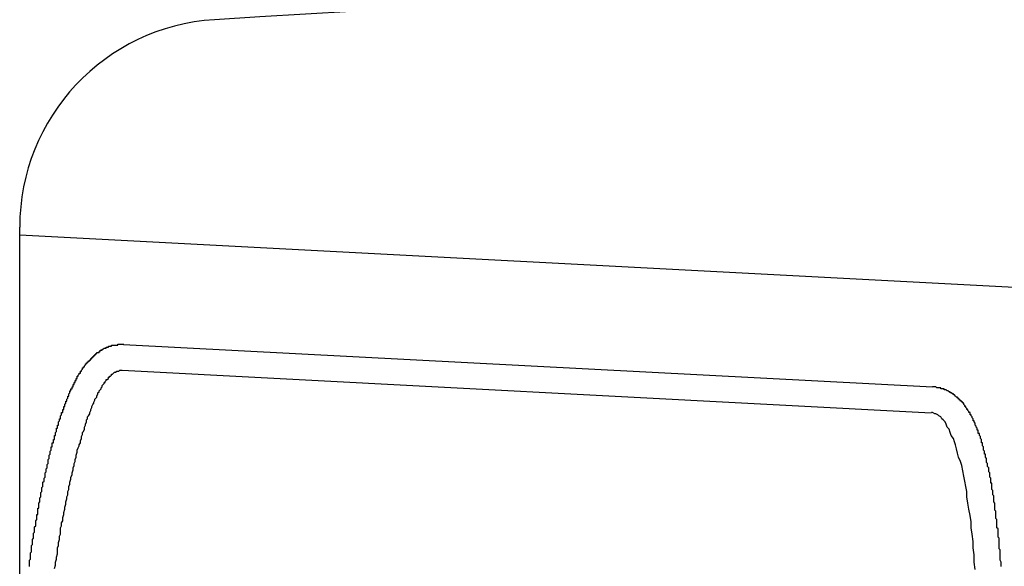
# Model space of a CAD drawing. Extents: x 721 to 8611, y 598 to 6447.
# Drawn here: x 5263 to 5273, y 5175 to 5180 of the extents above; entities that cross this region are included whole.
import ezdxf

# ---------------------------------------------------------------- set-up
doc = ezdxf.new("R2010")
doc.units = 0
doc.header["$LTSCALE"] = 250
doc.layers.add('SJC', color=1, linetype='CONTINUOUS')

msp = doc.modelspace()

# ---------------------------------------------------------------- linework, layer by layer
at = {"layer": 'SJC'}
for p, q in [((5263.0658, 5174.4049), (5263.0658, 5178.127)), ((5263.0658, 5178.0511), (5272.6476, 5177.5489)), ((5264.0673, 5176.9972), (5271.8603, 5176.5888)), ((5264.0542, 5176.7476), (5271.8472, 5176.3392))]:
    msp.add_line(p, q, dxfattribs=at)
for points in [[(5263.16, 5174.86, 0), (5263.16, 5174.87, 0), (5263.16, 5174.87, 0), (5263.16, 5174.88, 0), (5263.16, 5174.89, 0), (5263.16, 5174.89, 0), (5263.16, 5174.9, 0), (5263.16, 5174.91, 0), (5263.16, 5174.92, 0), (5263.16, 5174.92, 0), (5263.17, 5174.93, 0), (5263.17, 5174.94, 0), (5263.17, 5174.94, 0), (5263.17, 5174.95, 0), (5263.17, 5174.96, 0), (5263.17, 5174.96, 0), (5263.17, 5174.97, 0), (5263.17, 5174.98, 0), (5263.17, 5174.99, 0), (5263.17, 5174.99, 0), (5263.18, 5175, 0), (5263.18, 5175.01, 0), (5263.18, 5175.01, 0), (5263.18, 5175.02, 0), (5263.18, 5175.03, 0), (5263.18, 5175.03, 0), (5263.18, 5175.04, 0), (5263.18, 5175.05, 0), (5263.18, 5175.05, 0), (5263.18, 5175.06, 0), (5263.19, 5175.07, 0), (5263.19, 5175.07, 0), (5263.19, 5175.08, 0), (5263.19, 5175.09, 0), (5263.19, 5175.1, 0), (5263.19, 5175.1, 0), (5263.19, 5175.11, 0), (5263.19, 5175.12, 0), (5263.19, 5175.12, 0), (5263.2, 5175.13, 0), (5263.2, 5175.14, 0), (5263.2, 5175.14, 0), (5263.2, 5175.15, 0), (5263.2, 5175.16, 0), (5263.2, 5175.16, 0), (5263.2, 5175.17, 0), (5263.2, 5175.18, 0), (5263.2, 5175.18, 0), (5263.21, 5175.19, 0), (5263.21, 5175.2, 0), (5263.21, 5175.2, 0), (5263.21, 5175.21, 0), (5263.21, 5175.22, 0), (5263.21, 5175.22, 0), (5263.21, 5175.23, 0), (5263.21, 5175.24, 0), (5263.21, 5175.24, 0), (5263.22, 5175.25, 0), (5263.22, 5175.26, 0), (5263.22, 5175.26, 0), (5263.22, 5175.27, 0), (5263.22, 5175.28, 0), (5263.22, 5175.28, 0), (5263.22, 5175.29, 0), (5263.22, 5175.3, 0), (5263.22, 5175.3, 0), (5263.23, 5175.31, 0), (5263.23, 5175.32, 0), (5263.23, 5175.32, 0), (5263.23, 5175.33, 0), (5263.23, 5175.34, 0), (5263.23, 5175.34, 0), (5263.23, 5175.35, 0), (5263.23, 5175.36, 0), (5263.24, 5175.36, 0), (5263.24, 5175.37, 0), (5263.24, 5175.38, 0), (5263.24, 5175.38, 0), (5263.24, 5175.39, 0), (5263.24, 5175.4, 0), (5263.24, 5175.4, 0), (5263.24, 5175.41, 0), (5263.24, 5175.42, 0), (5263.25, 5175.42, 0), (5263.25, 5175.43, 0), (5263.25, 5175.44, 0), (5263.25, 5175.44, 0), (5263.25, 5175.45, 0), (5263.25, 5175.46, 0), (5263.25, 5175.46, 0), (5263.25, 5175.47, 0), (5263.26, 5175.48, 0), (5263.26, 5175.48, 0), (5263.26, 5175.49, 0), (5263.26, 5175.49, 0), (5263.26, 5175.5, 0), (5263.26, 5175.51, 0), (5263.26, 5175.51, 0), (5263.26, 5175.52, 0), (5263.27, 5175.53, 0), (5263.27, 5175.53, 0), (5263.27, 5175.54, 0), (5263.27, 5175.55, 0), (5263.27, 5175.55, 0), (5263.27, 5175.56, 0), (5263.27, 5175.56, 0), (5263.27, 5175.57, 0), (5263.28, 5175.58, 0), (5263.28, 5175.58, 0), (5263.28, 5175.59, 0), (5263.28, 5175.6, 0), (5263.28, 5175.6, 0), (5263.28, 5175.61, 0), (5263.28, 5175.61, 0), (5263.28, 5175.62, 0), (5263.29, 5175.63, 0), (5263.29, 5175.63, 0), (5263.29, 5175.64, 0), (5263.29, 5175.65, 0), (5263.29, 5175.65, 0), (5263.29, 5175.66, 0), (5263.29, 5175.66, 0), (5263.29, 5175.67, 0), (5263.3, 5175.68, 0), (5263.3, 5175.68, 0), (5263.3, 5175.69, 0), (5263.3, 5175.7, 0), (5263.3, 5175.7, 0), (5263.3, 5175.71, 0), (5263.3, 5175.71, 0), (5263.31, 5175.72, 0), (5263.31, 5175.73, 0), (5263.31, 5175.73, 0), (5263.31, 5175.74, 0), (5263.31, 5175.74, 0), (5263.31, 5175.75, 0), (5263.31, 5175.76, 0), (5263.31, 5175.76, 0), (5263.32, 5175.77, 0), (5263.32, 5175.77, 0), (5263.32, 5175.78, 0), (5263.32, 5175.79, 0), (5263.32, 5175.79, 0), (5263.32, 5175.8, 0), (5263.32, 5175.8, 0), (5263.33, 5175.81, 0), (5263.33, 5175.82, 0), (5263.33, 5175.82, 0), (5263.33, 5175.83, 0), (5263.33, 5175.83, 0), (5263.33, 5175.84, 0), (5263.33, 5175.84, 0), (5263.34, 5175.85, 0), (5263.34, 5175.86, 0), (5263.34, 5175.86, 0), (5263.34, 5175.87, 0), (5263.34, 5175.87, 0), (5263.34, 5175.88, 0), (5263.34, 5175.89, 0), (5263.34, 5175.89, 0), (5263.35, 5175.9, 0), (5263.35, 5175.9, 0), (5263.35, 5175.91, 0), (5263.35, 5175.91, 0), (5263.35, 5175.92, 0), (5263.35, 5175.93, 0), (5263.35, 5175.93, 0), (5263.36, 5175.94, 0), (5263.36, 5175.94, 0), (5263.36, 5175.95, 0), (5263.36, 5175.95, 0), (5263.36, 5175.96, 0), (5263.36, 5175.96, 0), (5263.36, 5175.97, 0), (5263.37, 5175.98, 0), (5263.37, 5175.98, 0), (5263.37, 5175.99, 0), (5263.37, 5175.99, 0), (5263.37, 5176, 0), (5263.37, 5176, 0), (5263.37, 5176.01, 0), (5263.38, 5176.01, 0), (5263.38, 5176.02, 0), (5263.38, 5176.03, 0), (5263.38, 5176.03, 0), (5263.38, 5176.04, 0), (5263.38, 5176.04, 0), (5263.38, 5176.05, 0), (5263.39, 5176.05, 0), (5263.39, 5176.06, 0), (5263.39, 5176.06, 0), (5263.39, 5176.07, 0), (5263.39, 5176.07, 0), (5263.39, 5176.08, 0), (5263.4, 5176.08, 0), (5263.4, 5176.09, 0), (5263.4, 5176.09, 0), (5263.4, 5176.1, 0), (5263.4, 5176.11, 0), (5263.4, 5176.11, 0), (5263.4, 5176.12, 0), (5263.41, 5176.12, 0), (5263.41, 5176.13, 0), (5263.41, 5176.13, 0), (5263.41, 5176.14, 0), (5263.41, 5176.14, 0), (5263.41, 5176.15, 0), (5263.41, 5176.15, 0), (5263.42, 5176.16, 0), (5263.42, 5176.16, 0), (5263.42, 5176.17, 0), (5263.42, 5176.17, 0), (5263.42, 5176.18, 0), (5263.42, 5176.18, 0), (5263.42, 5176.19, 0), (5263.43, 5176.19, 0), (5263.43, 5176.2, 0), (5263.43, 5176.2, 0), (5263.43, 5176.21, 0), (5263.43, 5176.21, 0), (5263.43, 5176.22, 0), (5263.44, 5176.22, 0), (5263.44, 5176.23, 0), (5263.44, 5176.23, 0), (5263.44, 5176.24, 0), (5263.44, 5176.24, 0), (5263.44, 5176.25, 0), (5263.44, 5176.25, 0), (5263.45, 5176.26, 0), (5263.45, 5176.26, 0), (5263.45, 5176.27, 0), (5263.45, 5176.27, 0), (5263.45, 5176.28, 0), (5263.45, 5176.28, 0), (5263.46, 5176.28, 0), (5263.46, 5176.29, 0), (5263.46, 5176.29, 0), (5263.46, 5176.3, 0), (5263.46, 5176.3, 0), (5263.46, 5176.31, 0), (5263.46, 5176.31, 0), (5263.47, 5176.32, 0), (5263.47, 5176.32, 0), (5263.47, 5176.33, 0), (5263.47, 5176.33, 0), (5263.47, 5176.34, 0), (5263.47, 5176.34, 0), (5263.48, 5176.34, 0), (5263.48, 5176.35, 0), (5263.48, 5176.35, 0), (5263.48, 5176.36, 0), (5263.48, 5176.36, 0), (5263.48, 5176.37, 0), (5263.49, 5176.37, 0), (5263.49, 5176.38, 0), (5263.49, 5176.38, 0), (5263.49, 5176.38, 0), (5263.49, 5176.39, 0), (5263.49, 5176.39, 0), (5263.49, 5176.4, 0), (5263.5, 5176.4, 0), (5263.5, 5176.41, 0), (5263.5, 5176.41, 0), (5263.5, 5176.42, 0), (5263.5, 5176.42, 0), (5263.5, 5176.42, 0), (5263.51, 5176.43, 0), (5263.51, 5176.43, 0), (5263.51, 5176.44, 0), (5263.51, 5176.44, 0), (5263.51, 5176.44, 0), (5263.51, 5176.45, 0), (5263.52, 5176.45, 0), (5263.52, 5176.46, 0), (5263.52, 5176.46, 0), (5263.52, 5176.47, 0), (5263.52, 5176.47, 0), (5263.52, 5176.47, 0), (5263.53, 5176.48, 0), (5263.53, 5176.48, 0), (5263.53, 5176.49, 0), (5263.53, 5176.49, 0), (5263.53, 5176.49, 0), (5263.53, 5176.5, 0), (5263.54, 5176.5, 0), (5263.54, 5176.51, 0), (5263.54, 5176.51, 0), (5263.54, 5176.51, 0), (5263.54, 5176.52, 0), (5263.54, 5176.52, 0), (5263.55, 5176.53, 0), (5263.55, 5176.53, 0), (5263.55, 5176.53, 0), (5263.55, 5176.54, 0), (5263.55, 5176.54, 0), (5263.55, 5176.55, 0), (5263.56, 5176.55, 0), (5263.56, 5176.55, 0), (5263.56, 5176.56, 0), (5263.56, 5176.56, 0), (5263.56, 5176.56, 0), (5263.56, 5176.57, 0), (5263.57, 5176.57, 0), (5263.57, 5176.58, 0), (5263.57, 5176.58, 0), (5263.57, 5176.58, 0), (5263.57, 5176.59, 0), (5263.57, 5176.59, 0), (5263.58, 5176.59, 0), (5263.58, 5176.6, 0), (5263.58, 5176.6, 0), (5263.58, 5176.6, 0), (5263.58, 5176.61, 0), (5263.59, 5176.61, 0), (5263.59, 5176.62, 0), (5263.59, 5176.62, 0), (5263.59, 5176.62, 0), (5263.59, 5176.63, 0), (5263.59, 5176.63, 0), (5263.6, 5176.63, 0), (5263.6, 5176.64, 0), (5263.6, 5176.64, 0), (5263.6, 5176.64, 0), (5263.6, 5176.65, 0), (5263.6, 5176.65, 0), (5263.61, 5176.65, 0), (5263.61, 5176.66, 0), (5263.61, 5176.66, 0), (5263.61, 5176.66, 0), (5263.61, 5176.67, 0), (5263.62, 5176.67, 0), (5263.62, 5176.67, 0), (5263.62, 5176.68, 0), (5263.62, 5176.68, 0), (5263.62, 5176.68, 0), (5263.62, 5176.69, 0), (5263.63, 5176.69, 0), (5263.63, 5176.69, 0), (5263.63, 5176.7, 0), (5263.63, 5176.7, 0), (5263.63, 5176.7, 0), (5263.64, 5176.71, 0), (5263.64, 5176.71, 0), (5263.64, 5176.71, 0), (5263.64, 5176.72, 0), (5263.64, 5176.72, 0), (5263.65, 5176.72, 0), (5263.65, 5176.72, 0), (5263.65, 5176.73, 0), (5263.65, 5176.73, 0), (5263.65, 5176.73, 0), (5263.65, 5176.74, 0), (5263.66, 5176.74, 0), (5263.66, 5176.74, 0), (5263.66, 5176.75, 0), (5263.66, 5176.75, 0), (5263.66, 5176.75, 0), (5263.67, 5176.76, 0), (5263.67, 5176.76, 0), (5263.67, 5176.76, 0), (5263.67, 5176.76, 0), (5263.67, 5176.77, 0), (5263.68, 5176.77, 0), (5263.68, 5176.77, 0), (5263.68, 5176.78, 0), (5263.68, 5176.78, 0), (5263.69, 5176.78, 0), (5263.69, 5176.78, 0), (5263.69, 5176.79, 0), (5263.69, 5176.79, 0), (5263.69, 5176.79, 0), (5263.7, 5176.8, 0), (5263.7, 5176.8, 0), (5263.7, 5176.8, 0), (5263.7, 5176.8, 0), (5263.7, 5176.81, 0), (5263.71, 5176.81, 0), (5263.71, 5176.81, 0), (5263.71, 5176.82, 0), (5263.71, 5176.82, 0), (5263.72, 5176.82, 0), (5263.72, 5176.82, 0), (5263.72, 5176.83, 0), (5263.72, 5176.83, 0), (5263.72, 5176.83, 0), (5263.73, 5176.83, 0), (5263.73, 5176.84, 0), (5263.73, 5176.84, 0), (5263.73, 5176.84, 0), (5263.74, 5176.84, 0), (5263.74, 5176.85, 0), (5263.74, 5176.85, 0), (5263.74, 5176.85, 0), (5263.75, 5176.85, 0), (5263.75, 5176.86, 0), (5263.75, 5176.86, 0), (5263.75, 5176.86, 0), (5263.76, 5176.86, 0), (5263.76, 5176.87, 0), (5263.76, 5176.87, 0), (5263.76, 5176.87, 0), (5263.77, 5176.87, 0), (5263.77, 5176.88, 0), (5263.77, 5176.88, 0), (5263.77, 5176.88, 0), (5263.78, 5176.88, 0), (5263.78, 5176.89, 0), (5263.78, 5176.89, 0), (5263.78, 5176.89, 0), (5263.79, 5176.89, 0), (5263.79, 5176.9, 0), (5263.79, 5176.9, 0), (5263.8, 5176.9, 0), (5263.8, 5176.9, 0), (5263.8, 5176.91, 0), (5263.8, 5176.91, 0), (5263.81, 5176.91, 0), (5263.81, 5176.91, 0), (5263.81, 5176.92, 0), (5263.82, 5176.92, 0), (5263.82, 5176.92, 0), (5263.82, 5176.92, 0), (5263.83, 5176.92, 0), (5263.83, 5176.93, 0), (5263.83, 5176.93, 0), (5263.83, 5176.93, 0), (5263.84, 5176.93, 0), (5263.84, 5176.93, 0), (5263.84, 5176.94, 0), (5263.85, 5176.94, 0), (5263.85, 5176.94, 0), (5263.85, 5176.94, 0), (5263.86, 5176.94, 0), (5263.86, 5176.95, 0), (5263.86, 5176.95, 0), (5263.87, 5176.95, 0), (5263.87, 5176.95, 0), (5263.87, 5176.95, 0), (5263.88, 5176.96, 0), (5263.88, 5176.96, 0), (5263.88, 5176.96, 0), (5263.89, 5176.96, 0), (5263.89, 5176.96, 0), (5263.9, 5176.96, 0), (5263.9, 5176.97, 0), (5263.9, 5176.97, 0), (5263.91, 5176.97, 0), (5263.91, 5176.97, 0), (5263.91, 5176.97, 0), (5263.92, 5176.97, 0), (5263.92, 5176.98, 0), (5263.93, 5176.98, 0), (5263.93, 5176.98, 0), (5263.93, 5176.98, 0), (5263.94, 5176.98, 0), (5263.94, 5176.98, 0), (5263.95, 5176.98, 0), (5263.95, 5176.98, 0), (5263.95, 5176.99, 0), (5263.96, 5176.99, 0), (5263.96, 5176.99, 0), (5263.97, 5176.99, 0), (5263.97, 5176.99, 0), (5263.98, 5176.99, 0), (5263.98, 5176.99, 0), (5263.98, 5176.99, 0), (5263.99, 5176.99, 0), (5263.99, 5176.99, 0), (5264, 5176.99, 0), (5264, 5176.99, 0), (5264.01, 5176.99, 0), (5264.01, 5177, 0), (5264.01, 5177, 0), (5264.02, 5177, 0), (5264.02, 5177, 0), (5264.03, 5177, 0), (5264.03, 5177, 0), (5264.04, 5177, 0), (5264.04, 5177, 0), (5264.05, 5177, 0), (5264.05, 5177, 0), (5264.05, 5177, 0), (5264.06, 5177, 0), (5264.06, 5177, 0), (5264.07, 5177, 0)], [(5263.4, 5174.84, 0), (5263.41, 5174.87, 0), (5263.41, 5174.9, 0), (5263.42, 5174.93, 0), (5263.42, 5174.95, 0), (5263.43, 5174.98, 0), (5263.43, 5175.01, 0), (5263.43, 5175.04, 0), (5263.44, 5175.06, 0), (5263.44, 5175.09, 0), (5263.45, 5175.12, 0), (5263.45, 5175.15, 0), (5263.46, 5175.17, 0), (5263.46, 5175.2, 0), (5263.46, 5175.23, 0), (5263.47, 5175.25, 0), (5263.47, 5175.28, 0), (5263.48, 5175.3, 0), (5263.48, 5175.33, 0), (5263.49, 5175.36, 0), (5263.49, 5175.38, 0), (5263.5, 5175.41, 0), (5263.5, 5175.43, 0), (5263.51, 5175.46, 0), (5263.51, 5175.48, 0), (5263.52, 5175.51, 0), (5263.52, 5175.53, 0), (5263.53, 5175.55, 0), (5263.53, 5175.58, 0), (5263.54, 5175.6, 0), (5263.54, 5175.63, 0), (5263.55, 5175.65, 0), (5263.55, 5175.67, 0), (5263.56, 5175.7, 0), (5263.56, 5175.72, 0), (5263.57, 5175.74, 0), (5263.57, 5175.76, 0), (5263.58, 5175.79, 0), (5263.58, 5175.81, 0), (5263.59, 5175.83, 0), (5263.59, 5175.85, 0), (5263.6, 5175.87, 0), (5263.6, 5175.89, 0), (5263.61, 5175.91, 0), (5263.61, 5175.93, 0), (5263.62, 5175.96, 0), (5263.62, 5175.98, 0), (5263.63, 5176, 0), (5263.64, 5176.02, 0), (5263.64, 5176.03, 0), (5263.65, 5176.05, 0), (5263.65, 5176.07, 0), (5263.66, 5176.09, 0), (5263.66, 5176.11, 0), (5263.67, 5176.13, 0), (5263.67, 5176.15, 0), (5263.68, 5176.16, 0), (5263.69, 5176.18, 0), (5263.69, 5176.2, 0), (5263.7, 5176.22, 0), (5263.7, 5176.23, 0), (5263.71, 5176.25, 0), (5263.71, 5176.27, 0), (5263.72, 5176.28, 0), (5263.72, 5176.3, 0), (5263.73, 5176.31, 0), (5263.74, 5176.33, 0), (5263.74, 5176.34, 0), (5263.75, 5176.36, 0), (5263.75, 5176.37, 0), (5263.76, 5176.39, 0), (5263.76, 5176.4, 0), (5263.77, 5176.42, 0), (5263.78, 5176.43, 0), (5263.78, 5176.44, 0), (5263.79, 5176.46, 0), (5263.79, 5176.47, 0), (5263.8, 5176.48, 0), (5263.81, 5176.49, 0), (5263.81, 5176.5, 0), (5263.82, 5176.52, 0), (5263.82, 5176.53, 0), (5263.83, 5176.54, 0), (5263.83, 5176.55, 0), (5263.84, 5176.56, 0), (5263.85, 5176.57, 0), (5263.85, 5176.58, 0), (5263.86, 5176.59, 0), (5263.86, 5176.6, 0), (5263.87, 5176.61, 0), (5263.88, 5176.62, 0), (5263.88, 5176.63, 0), (5263.89, 5176.63, 0), (5263.89, 5176.64, 0), (5263.9, 5176.65, 0), (5263.9, 5176.66, 0), (5263.91, 5176.66, 0), (5263.92, 5176.67, 0), (5263.92, 5176.68, 0), (5263.93, 5176.68, 0), (5263.93, 5176.69, 0), (5263.94, 5176.69, 0), (5263.95, 5176.7, 0), (5263.95, 5176.71, 0), (5263.96, 5176.71, 0), (5263.96, 5176.71, 0), (5263.97, 5176.72, 0), (5263.97, 5176.72, 0), (5263.98, 5176.73, 0), (5263.99, 5176.73, 0), (5263.99, 5176.73, 0), (5264, 5176.74, 0), (5264, 5176.74, 0), (5264.01, 5176.74, 0), (5264.01, 5176.74, 0), (5264.02, 5176.74, 0), (5264.03, 5176.75, 0), (5264.03, 5176.75, 0), (5264.04, 5176.75, 0), (5264.04, 5176.75, 0), (5264.05, 5176.75, 0), (5264.05, 5176.75, 0)], [(5272.52, 5174.86, 0), (5272.52, 5174.87, 0), (5272.52, 5174.88, 0), (5272.52, 5174.89, 0), (5272.52, 5174.9, 0), (5272.51, 5174.92, 0), (5272.51, 5174.93, 0), (5272.51, 5174.94, 0), (5272.51, 5174.95, 0), (5272.51, 5174.96, 0), (5272.51, 5174.97, 0), (5272.51, 5174.98, 0), (5272.51, 5174.99, 0), (5272.51, 5175.01, 0), (5272.51, 5175.02, 0), (5272.5, 5175.03, 0), (5272.5, 5175.04, 0), (5272.5, 5175.05, 0), (5272.5, 5175.06, 0), (5272.5, 5175.07, 0), (5272.5, 5175.08, 0), (5272.5, 5175.09, 0), (5272.5, 5175.11, 0), (5272.5, 5175.12, 0), (5272.5, 5175.13, 0), (5272.49, 5175.14, 0), (5272.49, 5175.15, 0), (5272.49, 5175.16, 0), (5272.49, 5175.17, 0), (5272.49, 5175.18, 0), (5272.49, 5175.19, 0), (5272.49, 5175.2, 0), (5272.49, 5175.21, 0), (5272.49, 5175.22, 0), (5272.48, 5175.23, 0), (5272.48, 5175.25, 0), (5272.48, 5175.26, 0), (5272.48, 5175.27, 0), (5272.48, 5175.28, 0), (5272.48, 5175.29, 0), (5272.48, 5175.3, 0), (5272.48, 5175.31, 0), (5272.47, 5175.32, 0), (5272.47, 5175.33, 0), (5272.47, 5175.34, 0), (5272.47, 5175.35, 0), (5272.47, 5175.36, 0), (5272.47, 5175.37, 0), (5272.47, 5175.38, 0), (5272.47, 5175.39, 0), (5272.46, 5175.4, 0), (5272.46, 5175.41, 0), (5272.46, 5175.42, 0), (5272.46, 5175.43, 0), (5272.46, 5175.44, 0), (5272.46, 5175.45, 0), (5272.46, 5175.46, 0), (5272.46, 5175.47, 0), (5272.45, 5175.48, 0), (5272.45, 5175.49, 0), (5272.45, 5175.5, 0), (5272.45, 5175.51, 0), (5272.45, 5175.52, 0), (5272.45, 5175.53, 0), (5272.45, 5175.54, 0), (5272.44, 5175.55, 0), (5272.44, 5175.55, 0), (5272.44, 5175.56, 0), (5272.44, 5175.57, 0), (5272.44, 5175.58, 0), (5272.44, 5175.59, 0), (5272.43, 5175.6, 0), (5272.43, 5175.61, 0), (5272.43, 5175.62, 0), (5272.43, 5175.63, 0), (5272.43, 5175.64, 0), (5272.43, 5175.65, 0), (5272.43, 5175.66, 0), (5272.42, 5175.66, 0), (5272.42, 5175.67, 0), (5272.42, 5175.68, 0), (5272.42, 5175.69, 0), (5272.42, 5175.7, 0), (5272.42, 5175.71, 0), (5272.41, 5175.72, 0), (5272.41, 5175.73, 0), (5272.41, 5175.73, 0), (5272.41, 5175.74, 0), (5272.41, 5175.75, 0), (5272.41, 5175.76, 0), (5272.4, 5175.77, 0), (5272.4, 5175.78, 0), (5272.4, 5175.79, 0), (5272.4, 5175.79, 0), (5272.4, 5175.8, 0), (5272.4, 5175.81, 0), (5272.39, 5175.82, 0), (5272.39, 5175.83, 0), (5272.39, 5175.83, 0), (5272.39, 5175.84, 0), (5272.39, 5175.85, 0), (5272.38, 5175.86, 0), (5272.38, 5175.87, 0), (5272.38, 5175.87, 0), (5272.38, 5175.88, 0), (5272.38, 5175.89, 0), (5272.38, 5175.9, 0), (5272.37, 5175.91, 0), (5272.37, 5175.91, 0), (5272.37, 5175.92, 0), (5272.37, 5175.93, 0), (5272.37, 5175.94, 0), (5272.36, 5175.94, 0), (5272.36, 5175.95, 0), (5272.36, 5175.96, 0), (5272.36, 5175.96, 0), (5272.36, 5175.97, 0), (5272.35, 5175.98, 0), (5272.35, 5175.99, 0), (5272.35, 5175.99, 0), (5272.35, 5176, 0), (5272.35, 5176.01, 0), (5272.35, 5176.01, 0), (5272.34, 5176.02, 0), (5272.34, 5176.03, 0), (5272.34, 5176.03, 0), (5272.34, 5176.04, 0), (5272.34, 5176.05, 0), (5272.33, 5176.05, 0), (5272.33, 5176.06, 0), (5272.33, 5176.07, 0), (5272.33, 5176.07, 0), (5272.33, 5176.08, 0), (5272.32, 5176.09, 0), (5272.32, 5176.09, 0), (5272.32, 5176.1, 0), (5272.32, 5176.11, 0), (5272.32, 5176.11, 0), (5272.31, 5176.12, 0), (5272.31, 5176.13, 0), (5272.31, 5176.13, 0), (5272.31, 5176.14, 0), (5272.3, 5176.14, 0), (5272.3, 5176.15, 0), (5272.3, 5176.16, 0), (5272.3, 5176.16, 0), (5272.3, 5176.17, 0), (5272.29, 5176.17, 0), (5272.29, 5176.18, 0), (5272.29, 5176.19, 0), (5272.29, 5176.19, 0), (5272.28, 5176.2, 0), (5272.28, 5176.2, 0), (5272.28, 5176.21, 0), (5272.28, 5176.21, 0), (5272.27, 5176.22, 0), (5272.27, 5176.23, 0), (5272.27, 5176.23, 0), (5272.27, 5176.24, 0), (5272.27, 5176.24, 0), (5272.26, 5176.25, 0), (5272.26, 5176.25, 0), (5272.26, 5176.26, 0), (5272.25, 5176.26, 0), (5272.25, 5176.27, 0), (5272.25, 5176.27, 0), (5272.25, 5176.28, 0), (5272.24, 5176.29, 0), (5272.24, 5176.29, 0), (5272.24, 5176.3, 0), (5272.24, 5176.3, 0), (5272.23, 5176.31, 0), (5272.23, 5176.31, 0), (5272.23, 5176.32, 0), (5272.22, 5176.32, 0), (5272.22, 5176.33, 0), (5272.22, 5176.33, 0), (5272.22, 5176.34, 0), (5272.21, 5176.34, 0), (5272.21, 5176.35, 0), (5272.21, 5176.35, 0), (5272.2, 5176.36, 0), (5272.2, 5176.36, 0), (5272.2, 5176.37, 0), (5272.19, 5176.37, 0), (5272.19, 5176.38, 0), (5272.19, 5176.38, 0), (5272.18, 5176.39, 0), (5272.18, 5176.39, 0), (5272.18, 5176.4, 0), (5272.17, 5176.4, 0), (5272.17, 5176.41, 0), (5272.17, 5176.41, 0), (5272.16, 5176.42, 0), (5272.16, 5176.42, 0), (5272.16, 5176.43, 0), (5272.15, 5176.43, 0), (5272.15, 5176.43, 0), (5272.15, 5176.44, 0), (5272.14, 5176.44, 0), (5272.14, 5176.45, 0), (5272.13, 5176.45, 0), (5272.13, 5176.46, 0), (5272.13, 5176.46, 0), (5272.12, 5176.46, 0), (5272.12, 5176.47, 0), (5272.11, 5176.47, 0), (5272.11, 5176.48, 0), (5272.11, 5176.48, 0), (5272.1, 5176.48, 0), (5272.1, 5176.49, 0), (5272.09, 5176.49, 0), (5272.09, 5176.49, 0), (5272.08, 5176.5, 0), (5272.08, 5176.5, 0), (5272.07, 5176.51, 0), (5272.07, 5176.51, 0), (5272.06, 5176.51, 0), (5272.06, 5176.52, 0), (5272.05, 5176.52, 0), (5272.05, 5176.52, 0), (5272.04, 5176.53, 0), (5272.04, 5176.53, 0), (5272.03, 5176.53, 0), (5272.03, 5176.54, 0), (5272.02, 5176.54, 0), (5272.02, 5176.54, 0), (5272.01, 5176.55, 0), (5272, 5176.55, 0), (5272, 5176.55, 0), (5271.99, 5176.56, 0), (5271.99, 5176.56, 0), (5271.98, 5176.56, 0), (5271.97, 5176.56, 0), (5271.97, 5176.57, 0), (5271.96, 5176.57, 0), (5271.96, 5176.57, 0), (5271.95, 5176.57, 0), (5271.94, 5176.57, 0), (5271.94, 5176.58, 0), (5271.93, 5176.58, 0), (5271.92, 5176.58, 0), (5271.92, 5176.58, 0), (5271.91, 5176.58, 0), (5271.9, 5176.58, 0), (5271.89, 5176.59, 0), (5271.89, 5176.59, 0), (5271.88, 5176.59, 0), (5271.87, 5176.59, 0), (5271.87, 5176.59, 0), (5271.86, 5176.59, 0)], [(5272.27, 5174.83, 0), (5272.26, 5174.9, 0), (5272.26, 5174.97, 0), (5272.25, 5175.04, 0), (5272.25, 5175.1, 0), (5272.24, 5175.17, 0), (5272.23, 5175.23, 0), (5272.23, 5175.29, 0), (5272.22, 5175.35, 0), (5272.21, 5175.41, 0), (5272.2, 5175.47, 0), (5272.19, 5175.53, 0), (5272.19, 5175.58, 0), (5272.18, 5175.63, 0), (5272.17, 5175.68, 0), (5272.16, 5175.73, 0), (5272.15, 5175.78, 0), (5272.14, 5175.83, 0), (5272.13, 5175.87, 0), (5272.11, 5175.91, 0), (5272.1, 5175.95, 0), (5272.09, 5175.99, 0), (5272.08, 5176.03, 0), (5272.07, 5176.06, 0), (5272.06, 5176.09, 0), (5272.04, 5176.12, 0), (5272.03, 5176.15, 0), (5272.02, 5176.18, 0), (5272, 5176.2, 0), (5271.99, 5176.23, 0), (5271.98, 5176.25, 0), (5271.96, 5176.27, 0), (5271.95, 5176.28, 0), (5271.94, 5176.3, 0), (5271.92, 5176.31, 0), (5271.91, 5176.32, 0), (5271.89, 5176.33, 0), (5271.88, 5176.33, 0), (5271.86, 5176.34, 0), (5271.85, 5176.34, 0)]]:
    msp.add_polyline3d(points, dxfattribs=at)
for centre, radius, start, end in [((5293.0658, 4730.5018), 450.5, 86.420678, 93.579322), ((5265.0658, 5178.127), 2, 93.57932, 180)]:
    msp.add_arc(centre, radius, start, end, dxfattribs=at)

doc.saveas('drawing.dxf')
